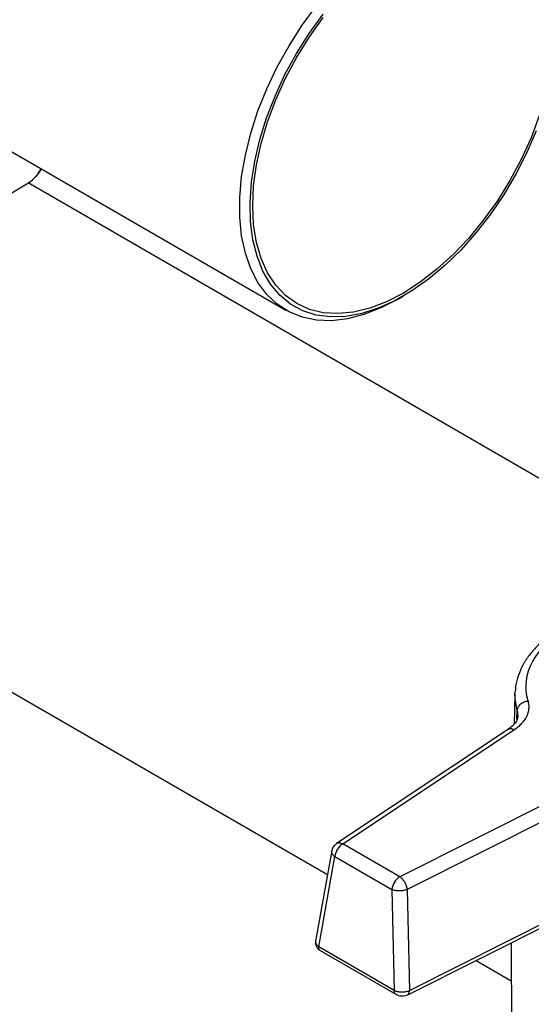
# Model space of a CAD drawing. Units: millimetres. Extents: x 17171 to 20338, y -738 to 2012.
# Drawn here: x 19750 to 19818, y 1125 to 1257 of the extents above; entities that cross this region are included whole.
import ezdxf

# ---------------------------------------------------------------- set-up
doc = ezdxf.new("R2010")
doc.units = ezdxf.units.MM

msp = doc.modelspace()

# ---------------------------------------------------------------- linework, layer by layer
at = {"color": 7, "linetype": 'Continuous', "lineweight": 25}
for p, q in [((19415.03, 1431.65), (19785.37, 1217.85)), ((19740.04, 1228.49), (19750.76, 1234.98)), ((19846.53, 1179.63), (19750.7, 1234.95)), ((19800.45, 1219.35), (19801.16, 1219.75)), ((19735.27, 1174.23), (19790.96, 1142.09)), ((19816.15, 1166.34), (19816.03, 1162.28)), ((19816.15, 1166.34), (19816.16, 1166.65)), ((19815.3, 1161.61), (19792.15, 1146.23)), ((19793, 1146.22), (19816.08, 1161.55)), ((19827.22, 1155.12), (19800.67, 1141.79)), ((19828.2, 1153.39), (19801.65, 1140.07)), ((19791.54, 1145.33), (19789.35, 1133.14)), ((19800.67, 1141.79), (19793, 1146.22)), ((19789.77, 1132.39), (19791.95, 1144.49)), ((19791.95, 1144.49), (19799.62, 1140.07)), ((19799.62, 1140.07), (19799.93, 1126.53)), ((19801.65, 1140.07), (19801.96, 1126.52)), ((19801.96, 1126.52), (19825.86, 1138.51)), ((19801.74, 1125.95), (19825.7, 1137.97)), ((19799.93, 1126.53), (19789.77, 1132.39)), ((19789.97, 1131.86), (19800.14, 1126)), ((19815.63, 1132.92), (19815.73, 1107.12)), ((19810.93, 1130.56), (19815.65, 1127.83))]:
    msp.add_line(p, q, dxfattribs=at)
at = {"color": 8, "linetype": 'Continuous', "lineweight": 25}
for p, q in [((19816.4, 1162.92), (19816.45, 1164.06)), ((19816.45, 1164.06), (19816.54, 1163.28))]:
    msp.add_line(p, q, dxfattribs=at)
at = {"color": 7, "linetype": 'Continuous', "lineweight": 25, "flags": 128}
for points in [[(19800.45, 1219.34), (19798.14, 1218.16), (19795.86, 1217.27), (19793.64, 1216.7), (19791.5, 1216.45), (19789.46, 1216.52), (19787.55, 1216.92), (19785.79, 1217.63), (19784.2, 1218.65), (19782.8, 1219.96), (19781.61, 1221.56), (19780.64, 1223.42), (19779.91, 1225.52), (19779.41, 1227.84), (19779.16, 1230.34), (19779.16, 1233.01), (19779.41, 1235.8), (19779.91, 1238.69), (19780.64, 1241.64), (19781.61, 1244.62), (19782.8, 1247.59), (19784.2, 1250.52), (19785.79, 1253.37), (19787.55, 1256.11), (19789.46, 1258.71)], [(19819.01, 1241.96), (19817.76, 1239.05), (19816.32, 1236.19), (19814.69, 1233.42), (19812.9, 1230.78), (19810.96, 1228.28), (19808.91, 1225.98), (19806.76, 1223.89), (19804.55, 1222.04), (19802.29, 1220.44), (19800.02, 1219.13), (19797.76, 1218.12), (19795.55, 1217.41), (19793.4, 1217.02), (19791.34, 1216.96), (19789.41, 1217.21), (19787.62, 1217.79), (19785.99, 1218.68), (19784.55, 1219.87), (19783.3, 1221.35), (19782.28, 1223.1), (19781.48, 1225.09), (19780.92, 1227.31), (19780.61, 1229.73), (19780.55, 1232.32), (19780.74, 1235.04), (19781.17, 1237.86), (19781.85, 1240.76), (19782.76, 1243.69), (19783.9, 1246.61), (19785.24, 1249.5), (19786.78, 1252.32), (19788.49, 1255.03), (19790.36, 1257.6)], [(19821.29, 1257.8), (19821.41, 1255.25), (19821.29, 1252.56), (19820.91, 1249.75), (19820.28, 1246.87), (19819.41, 1243.94), (19818.31, 1241.01), (19816.99, 1238.11), (19815.48, 1235.28), (19813.79, 1232.56), (19811.93, 1229.97), (19809.94, 1227.55), (19807.85, 1225.34), (19805.66, 1223.35), (19803.42, 1221.62), (19801.15, 1220.16)], [(19801.15, 1220.16), (19798.89, 1219), (19796.65, 1218.15), (19794.46, 1217.61), (19792.36, 1217.4), (19790.38, 1217.52), (19788.52, 1217.97), (19786.83, 1218.74), (19785.32, 1219.83), (19784, 1221.21), (19782.9, 1222.87), (19782.03, 1224.79), (19781.4, 1226.95), (19781.02, 1229.31), (19780.9, 1231.86), (19781.02, 1234.55), (19781.4, 1237.36), (19782.03, 1240.24), (19782.9, 1243.17), (19784, 1246.1), (19785.32, 1249), (19786.83, 1251.83), (19788.52, 1254.55), (19790.38, 1257.14)], [(19750.76, 1234.98), (19751.09, 1235.2), (19751.31, 1235.38)]]:
    msp.add_lwpolyline(points, dxfattribs=at)
at = {"color": 8, "linetype": 'Continuous', "lineweight": 25, "flags": 128}
for points in [[(19751.31, 1235.38), (19752, 1236.12), (19752.45, 1236.86)], [(19816.45, 1164.06), (19816.16, 1165.71), (19816.15, 1166.34)]]:
    msp.add_lwpolyline(points, dxfattribs=at)
at = {"color": 7, "linetype": 'Continuous', "lineweight": 25}
for centre, radius, start, end in [((19794.27, 1144.26), 2.33, 122.8009, 174.311), ((19801.93, 1139.84), 2.33, 122.8009, 174.311), ((19800.93, 1126.45), 1, 175.8061, 179.9558)]:
    msp.add_arc(centre, radius, start, end, dxfattribs=at)
for points, knots in [([(19751.38, 1235.47), (19751.64, 1235.7), (19752.08, 1236.08), (19752.38, 1236.61), (19752.5, 1236.83)], [0, 0, 0, 0, 0.587902, 1, 1, 1, 1]), ([(19837.23, 1178.91), (19836.35, 1178.89), (19835.12, 1178.87), (19833.33, 1178.7), (19831.82, 1178.5), (19830.06, 1178.18), (19828.29, 1177.74), (19826.52, 1177.19), (19824.8, 1176.51), (19823.17, 1175.72), (19821.65, 1174.82), (19820.27, 1173.82), (19819.06, 1172.71), (19818.02, 1171.51), (19817.18, 1170.21), (19816.58, 1168.83), (19816.24, 1167.64), (19816.21, 1166.92), (19816.2, 1166.69)], [0, 0, 0, 0, 0.08295, 0.116561, 0.172121, 0.229416, 0.290476, 0.353734, 0.418586, 0.484581, 0.551435, 0.618987, 0.687124, 0.755816, 0.825127, 0.895278, 0.966781, 1, 1, 1, 1]), ([(19817.93, 1165.4), (19816.85, 1169.02), (19818.88, 1172.72), (19827.88, 1177.92), (19834.29, 1179.09), (19840.57, 1178.47)], [0, 0, 0, 0, 0.5, 0.5, 1, 1, 1, 1]), ([(19816.08, 1161.55), (19816.28, 1161.68), (19816.64, 1161.95), (19817.11, 1162.4), (19817.49, 1162.87), (19817.87, 1163.51), (19818.06, 1164.2), (19818.05, 1164.89), (19817.98, 1165.23), (19817.93, 1165.4)], [0, 0, 0, 0, 0.000889368, 0.001778737, 0.002668105, 0.003557473, 0.00533621, 0.006225578, 0.007114947, 0.007114947, 0.007114947, 0.007114947]), ([(19816.45, 1164.06), (19816.46, 1164.22), (19816.5, 1164.38), (19816.65, 1164.68), (19816.76, 1164.83), (19817.04, 1165.07), (19817.2, 1165.18), (19817.55, 1165.33), (19817.74, 1165.38), (19817.93, 1165.4)], [0, 0, 0, 0, 0.25, 0.25, 0.5, 0.5, 0.75, 0.75, 1, 1, 1, 1]), ([(19816.55, 1163.29), (19816.49, 1163.01), (19816.37, 1162.46), (19815.61, 1161.86), (19815.23, 1161.56)], [0, 0, 0, 0, 0.497006, 1, 1, 1, 1]), ([(19792.18, 1146.23), (19792.07, 1146.15), (19791.81, 1145.96), (19791.59, 1145.6), (19791.56, 1145.34), (19791.55, 1145.26)], [0, 0, 0, 0, 0.352413, 0.796309, 1, 1, 1, 1]), ([(19800.67, 1141.79), (19800.79, 1141.72), (19800.91, 1141.61), (19801.13, 1141.36), (19801.24, 1141.21), (19801.41, 1140.9), (19801.49, 1140.73), (19801.6, 1140.39), (19801.63, 1140.23), (19801.65, 1140.07)], [0, 0, 0, 0, 0.25, 0.25, 0.5, 0.5, 0.75, 0.75, 1, 1, 1, 1]), ([(19801.65, 1140.07), (19801.51, 1140.01), (19801.34, 1139.97), (19800.99, 1139.9), (19800.8, 1139.89), (19800.43, 1139.89), (19800.25, 1139.9), (19799.9, 1139.96), (19799.75, 1140.01), (19799.62, 1140.07)], [0, 0, 0, 0, 0.25, 0.25, 0.5, 0.5, 0.75, 0.75, 1, 1, 1, 1]), ([(19789.35, 1133.15), (19789.34, 1133.03), (19789.31, 1132.78), (19789.44, 1132.41), (19789.66, 1132.08), (19789.87, 1131.93), (19789.98, 1131.86)], [0, 0, 0, 0, 0.25139, 0.50788, 0.760544, 1, 1, 1, 1]), ([(19799.93, 1126.53), (19799.96, 1126.51), (19800.02, 1126.49), (19800.11, 1126.45), (19800.21, 1126.42), (19800.31, 1126.4), (19800.41, 1126.37), (19800.51, 1126.36), (19800.62, 1126.34), (19800.72, 1126.33), (19800.83, 1126.33), (19800.97, 1126.32), (19801.15, 1126.33), (19801.37, 1126.35), (19801.58, 1126.39), (19801.78, 1126.44), (19801.9, 1126.49), (19801.96, 1126.52)], [0, 0, 0, 0, 0.053512, 0.106247, 0.158207, 0.209391, 0.259801, 0.309435, 0.358296, 0.406383, 0.453697, 0.500238, 0.598196, 0.697146, 0.797094, 0.898044, 1, 1, 1, 1]), ([(19800.13, 1126), (19800.25, 1125.94), (19800.49, 1125.83), (19800.94, 1125.78), (19801.4, 1125.81), (19801.64, 1125.91), (19801.76, 1125.95)], [0, 0, 0, 0, 0.250618, 0.5019, 0.752278, 1, 1, 1, 1])]:
    msp.add_open_spline(points, degree=3, knots=knots, dxfattribs=at)
at = {"color": 8, "linetype": 'Continuous', "lineweight": 25}
for points, knots in [([(19815.26, 1161.56), (19815.28, 1161.58), (19815.39, 1161.68), (19815.68, 1161.7), (19815.95, 1161.6), (19816.08, 1161.55)], [0, 0, 0, 0, 0.119259, 0.559629, 1, 1, 1, 1]), ([(19792.18, 1146.23), (19792.21, 1146.25), (19792.31, 1146.35), (19792.6, 1146.37), (19792.87, 1146.27), (19793, 1146.22)], [0, 0, 0, 0, 0.120416, 0.560208, 1, 1, 1, 1]), ([(19791.95, 1144.49), (19791.83, 1144.59), (19791.61, 1144.79), (19791.49, 1145.08), (19791.54, 1145.22), (19791.55, 1145.26)], [0, 0, 0, 0, 0.421765, 0.84353, 1, 1, 1, 1]), ([(19789.37, 1133.13), (19789.36, 1133.09), (19789.31, 1132.95), (19789.43, 1132.68), (19789.65, 1132.49), (19789.77, 1132.39)], [0, 0, 0, 0, 0.156464, 0.562065, 1, 1, 1, 1]), ([(19789.98, 1131.86), (19789.97, 1131.86), (19789.93, 1131.89), (19789.86, 1131.96), (19789.8, 1132.09), (19789.77, 1132.21), (19789.77, 1132.29), (19789.77, 1132.32)], [0.4751585, 0.4751585, 0.4751585, 0.4751585, 0.4994045, 0.6245533, 0.7497022, 0.8748511, 0.9419049, 0.9419049, 0.9419049, 0.9419049]), ([(19800.13, 1126), (19800.13, 1126), (19800.06, 1126.01), (19799.96, 1126.16), (19799.94, 1126.36), (19799.93, 1126.45)], [0, 0, 0, 0, 0.00118, 0.50059, 1, 1, 1, 1]), ([(19801.76, 1125.96), (19801.76, 1125.96), (19801.84, 1125.97), (19801.93, 1126.12), (19801.96, 1126.32), (19801.97, 1126.41)], [0, 0, 0, 0, 0.039515, 0.519758, 1, 1, 1, 1])]:
    msp.add_open_spline(points, degree=3, knots=knots, dxfattribs=at)
at = {"color": 7, "linetype": 'Continuous', "lineweight": 25}
for points in [[(19789.77, 1132.32), (19789.77, 1132.34), (19789.77, 1132.37), (19789.77, 1132.39)], [(19801.97, 1126.41), (19801.97, 1126.45), (19801.97, 1126.48), (19801.96, 1126.52)]]:
    msp.add_open_spline(points, degree=3, dxfattribs=at)

doc.saveas('drawing.dxf')
